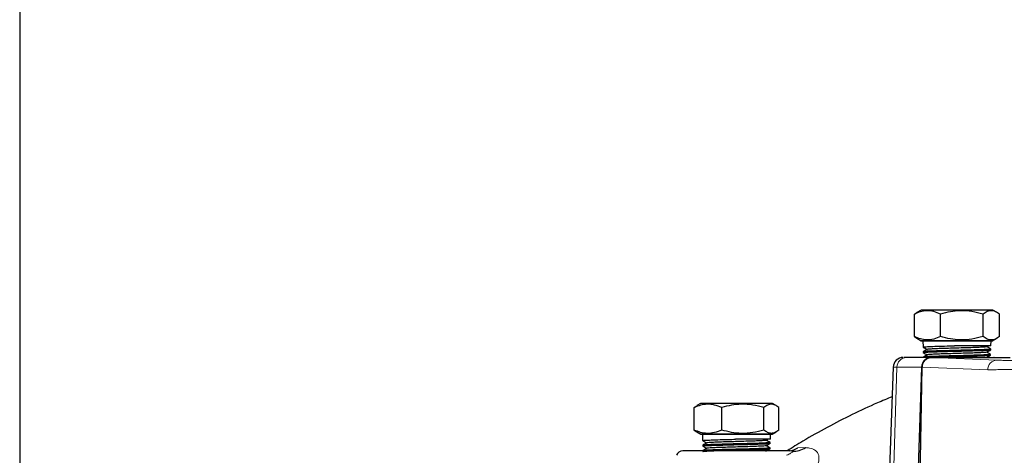
# Model space of a CAD drawing. Units: millimetres. Extents: x -9 to 1941, y -30 to 1356.
# Drawn here: x -9 to 286, y 537 to 668 of the extents above; entities that cross this region are included whole.
import ezdxf

# ---------------------------------------------------------------- set-up
doc = ezdxf.new("R2010")
doc.units = ezdxf.units.MM
doc.header["$LTSCALE"] = 5
doc.layers.add('1', color=2, linetype='CONTINUOUS', lineweight=35)
doc.layers.add('100', color=7, linetype='CONTINUOUS')
doc.layers.add('11', color=7, linetype='CONTINUOUS')

# ---------------------------------------------------------------- blocks, each defined once
blk = doc.blocks.new('A3')
at = {"layer": '100', "color": 2}
blk.add_lwpolyline([(390, 272), (0, 272), (0, 0), (390, 0)], close=True, dxfattribs=at)

msp = doc.modelspace()

# ---------------------------------------------------------------- linework, layer by layer
at = {"layer": '1', "linetype": 'Continuous', "lineweight": 30}
for p, q in [((261.337, 580.883), (260.055, 580.143)), ((282.018, 580.883), (261.337, 580.883)), ((282.837, 580.883), (282.018, 580.883)), ((284.118, 580.143), (282.837, 580.883)), ((259.362, 579.68), (260.072, 580.105)), ((259.362, 572.933), (259.362, 579.68)), ((267.173, 572.933), (267.173, 579.68)), ((279.898, 572.933), (279.898, 579.68)), ((284.812, 572.933), (284.812, 579.68)), ((259.362, 572.933), (260.072, 572.508)), ((260.055, 572.469), (261.417, 571.683)), ((282.757, 571.683), (284.118, 572.469)), ((261.387, 571.683), (261.387, 571.679)), ((267.99, 571.683), (261.387, 571.683)), ((261.387, 571.679), (281.971, 571.679)), ((261.887, 571.679), (261.951, 569.791)), ((282.787, 571.683), (267.99, 571.683)), ((282.235, 570.183), (271.385, 570.183)), ((280.994, 569.877), (281.434, 570.131)), ((281.971, 571.679), (282.786, 571.679)), ((282.194, 568.977), (282.202, 569.196)), ((282.235, 570.183), (282.286, 571.679)), ((282.786, 571.679), (282.787, 571.683)), ((256.955, 566.683), (256.256, 566.683)), ((264.308, 566.683), (256.955, 566.683)), ((261.999, 568.391), (262.007, 568.163)), ((262.054, 566.779), (262.057, 566.683)), ((264.522, 566.683), (288.006, 566.683)), ((282.139, 567.349), (282.147, 567.585)), ((282.961, 566.683), (283.132, 566.728)), ((283.132, 566.728), (283.388, 566.683)), ((252.986, 563.788), (251.588, 523.78)), ((261.491, 563.788), (260.379, 529.919)), ((261.019, 530.287), (261.697, 563.752)), ((193.433, 551.68), (194.251, 552.223)), ((193.433, 544.933), (193.433, 551.68)), ((195.33, 552.883), (194.237, 552.252)), ((216.169, 552.883), (195.33, 552.883)), ((201.649, 544.933), (201.649, 551.68)), ((214.296, 544.933), (214.296, 551.68)), ((216.83, 552.883), (216.169, 552.883)), ((217.924, 552.252), (216.83, 552.883)), ((218.728, 544.933), (218.728, 551.68)), ((193.433, 544.933), (194.251, 544.39)), ((194.237, 544.361), (195.41, 543.683)), ((195.38, 543.683), (195.381, 543.679)), ((202.386, 543.683), (195.38, 543.683)), ((195.381, 543.679), (216.122, 543.679)), ((195.881, 543.679), (195.945, 541.783)), ((216.78, 543.683), (202.386, 543.683)), ((216.122, 543.679), (216.78, 543.679)), ((216.229, 542.183), (216.28, 543.679)), ((216.75, 543.683), (217.924, 544.361)), ((216.78, 543.679), (216.78, 543.683)), ((195.993, 540.38), (196.001, 540.155)), ((216.229, 542.183), (205.788, 542.183)), ((214.988, 541.866), (215.433, 542.124)), ((216.132, 539.341), (216.14, 539.573)), ((216.188, 540.969), (216.195, 541.186)), ((196.026, 538.539), (196.077, 538.51)), ((222.843, 538.57), (222.823, 538.577))]:
    msp.add_line(p, q, dxfattribs=at)
for centre, radius, start, end in [((255.984, 563.683), 3, 90, 178), ((220.695, 545.471), 6.92, 281.40165, 302.69942), ((223.068, 545.221), 6.662, 268.19623, 303.54566), ((189.981, 536.683), 2, 90, 160), ((222.18, 536.683), 2, 71.43865, 90)]:
    msp.add_arc(centre, radius, start, end, dxfattribs=at)
for points, knots in [([(267.173, 579.68), (266.495, 579.966), (265.124, 580.546), (263.093, 580.758), (261.152, 580.447), (259.962, 579.937), (259.362, 579.68)], [0, 0, 0, 0, 0.2646138, 0.5349654, 0.7653523, 1, 1, 1, 1]), ([(279.898, 579.68), (278.793, 579.966), (276.561, 580.546), (273.252, 580.758), (270.09, 580.447), (268.151, 579.937), (267.173, 579.68)], [0, 0, 0, 0, 0.26461377, 0.53496574, 0.76535218, 1, 1, 1, 1]), ([(284.812, 579.68), (284.413, 579.95), (283.607, 580.495), (282.363, 580.76), (281.111, 580.499), (280.305, 579.955), (279.898, 579.68)], [0, 0, 0, 0, 0.2477273, 0.4999976, 0.7472546, 1, 1, 1, 1]), ([(267.173, 572.933), (266.495, 572.646), (265.124, 572.066), (263.093, 571.854), (261.152, 572.166), (259.962, 572.676), (259.362, 572.933)], [0, 0, 0, 0, 0.2646138, 0.5349655, 0.7653523, 1, 1, 1, 1]), ([(279.898, 572.933), (278.793, 572.646), (276.561, 572.066), (273.252, 571.854), (270.09, 572.166), (268.151, 572.676), (267.173, 572.933)], [0, 0, 0, 0, 0.2646138, 0.5349658, 0.7653524, 1, 1, 1, 1]), ([(284.812, 572.933), (284.413, 572.663), (283.607, 572.117), (282.363, 571.853), (281.111, 572.113), (280.305, 572.658), (279.898, 572.933)], [0, 0, 0, 0, 0.2477272, 0.4999976, 0.7472547, 1, 1, 1, 1]), ([(261.952, 569.788), (262.16, 569.668), (262.568, 569.432), (262.976, 569.196), (263.176, 569.081)], [0, 0, 0, 0, 0.5098331, 1, 1, 1, 1]), ([(282.062, 569.2), (282.097, 569.188), (282.195, 569.155), (281.428, 569.094), (279.864, 569.017), (277.273, 568.933), (274.092, 568.848), (270.631, 568.761), (267.345, 568.674), (264.571, 568.588), (262.739, 568.501), (261.904, 568.437), (262.07, 568.401), (262.101, 568.394)], [0, 0, 0, 0, 0.0448331, 0.1253148, 0.227995, 0.3306762, 0.4381518, 0.5455956, 0.653009, 0.7603926, 0.8677449, 0.9750647, 1, 1, 1, 1]), ([(263.198, 569.093), (262.997, 568.977), (262.595, 568.745), (262.193, 568.512), (261.992, 568.396)], [0, 0, 0, 0, 0.4999708, 1, 1, 1, 1]), ([(262.034, 569.794), (262.072, 569.817), (262.155, 569.87), (263.621, 569.952), (266.023, 570.039), (268.783, 570.116), (270.648, 570.164), (271.385, 570.183)], [0, 0, 0, 0, 0.1797957, 0.4042682, 0.628807, 0.853416, 1, 1, 1, 1]), ([(280.913, 569.877), (280.888, 569.861), (280.825, 569.822), (279.93, 569.758), (278.4, 569.685), (276.342, 569.612), (273.956, 569.539), (271.421, 569.466), (268.939, 569.394), (266.713, 569.321), (264.893, 569.248), (263.714, 569.175), (263.164, 569.124), (263.229, 569.097), (263.236, 569.094)], [0, 0, 0, 0, 0.0595203, 0.152515, 0.2454897, 0.3384452, 0.4313812, 0.5242978, 0.6171948, 0.7100726, 0.8029306, 0.8957692, 0.9885885, 1, 1, 1, 1]), ([(282.203, 569.206), (282.002, 569.322), (281.607, 569.55), (281.212, 569.779), (281.018, 569.891)], [0, 0, 0, 0, 0.5089313, 1, 1, 1, 1]), ([(264.308, 566.683), (263.947, 566.64), (263.225, 566.554), (262.306, 565.889), (261.65, 564.936), (261.544, 564.171), (261.491, 563.788)], [0, 0, 0, 0, 0.2499994, 0.5, 0.7499991, 1, 1, 1, 1]), ([(261.697, 563.752), (261.735, 564.087), (261.811, 564.758), (262.314, 565.642), (263.041, 566.303), (263.824, 566.638), (264.331, 566.671), (264.522, 566.683)], [0, 0, 0, 0, 0.2167526, 0.4334982, 0.6504481, 0.8681033, 1, 1, 1, 1]), ([(261.992, 568.169), (262.2, 568.049), (262.609, 567.813), (263.017, 567.577), (263.218, 567.461)], [0, 0, 0, 0, 0.5092603, 1, 1, 1, 1]), ([(263.241, 567.474), (263.04, 567.358), (262.638, 567.126), (262.236, 566.893), (262.035, 566.777)], [0, 0, 0, 0, 0.4999721, 1, 1, 1, 1]), ([(282.047, 567.588), (282.027, 567.566), (281.997, 567.532), (281.186, 567.471), (279.804, 567.404), (277.22, 567.32), (274.044, 567.234), (270.602, 567.148), (267.338, 567.061), (264.586, 566.975), (262.776, 566.888), (261.955, 566.824), (262.122, 566.788), (262.152, 566.782)], [0, 0, 0, 0, 0.0831472, 0.1254399, 0.2286835, 0.3319279, 0.4393889, 0.5468207, 0.6542218, 0.7615908, 0.8689275, 0.9762311, 1, 1, 1, 1]), ([(262.088, 568.166), (262.127, 568.19), (262.216, 568.243), (263.689, 568.325), (266.088, 568.412), (269.197, 568.499), (272.625, 568.587), (275.999, 568.674), (278.926, 568.762), (280.626, 568.83), (281.741, 568.897), (282.307, 568.941), (282.138, 568.975), (282.112, 568.98)], [0, 0, 0, 0, 0.087116, 0.194381, 0.3016769, 0.4090047, 0.5163657, 0.623759, 0.7311824, 0.8386366, 0.874893, 0.9808228, 1, 1, 1, 1]), ([(280.87, 568.257), (280.874, 568.248), (280.891, 568.214), (280.189, 568.156), (278.83, 568.084), (276.893, 568.011), (274.589, 567.938), (272.085, 567.865), (269.582, 567.793), (267.281, 567.72), (265.35, 567.647), (263.997, 567.574), (263.3, 567.517), (263.319, 567.483), (263.324, 567.474)], [0, 0, 0, 0, 0.03566022, 0.12872053, 0.2217608, 0.31478124, 0.40778232, 0.50076384, 0.59372583, 0.68666836, 0.77959113, 0.87249473, 0.96537839, 1, 1, 1, 1]), ([(264.464, 566.718), (265.032, 566.741), (266.348, 566.792), (269.267, 566.872), (272.657, 566.96), (276.015, 567.047), (278.917, 567.134), (280.592, 567.203), (281.695, 567.269), (282.255, 567.313), (282.084, 567.347), (282.059, 567.352)], [0, 0, 0, 0, 0.1047167, 0.2425592, 0.3804426, 0.5183686, 0.6563374, 0.794345, 0.8393316, 0.9761521, 1, 1, 1, 1]), ([(280.953, 568.257), (281.161, 568.377), (281.577, 568.618), (281.993, 568.858), (282.201, 568.979)], [0, 0, 0, 0, 0.4999747, 1, 1, 1, 1]), ([(282.159, 567.587), (281.958, 567.703), (281.564, 567.931), (281.17, 568.159), (280.976, 568.271)], [0, 0, 0, 0, 0.5098083, 1, 1, 1, 1]), ([(280.991, 566.683), (281.173, 566.788), (281.563, 567.014), (281.954, 567.239), (282.162, 567.36)], [0, 0, 0, 0, 0.4666283, 1, 1, 1, 1]), ([(252.675, 554.893), (251.207, 554.292), (247.166, 552.637), (240.682, 549.592), (233.226, 545.774), (226.739, 542.158), (222.808, 539.701), (221.255, 538.731)], [0, 0, 0, 0, 0.1347595, 0.3709126, 0.6076906, 0.8451131, 1, 1, 1, 1]), ([(201.649, 551.68), (200.936, 551.966), (199.494, 552.546), (197.358, 552.758), (195.317, 552.447), (194.065, 551.937), (193.433, 551.68)], [0, 0, 0, 0, 0.2646137, 0.5349661, 0.7653528, 1, 1, 1, 1]), ([(214.296, 551.68), (213.198, 551.966), (210.979, 552.546), (207.691, 552.758), (204.548, 552.447), (202.621, 551.937), (201.649, 551.68)], [0, 0, 0, 0, 0.2646134, 0.5349655, 0.7653526, 1, 1, 1, 1]), ([(218.728, 551.68), (218.368, 551.95), (217.641, 552.495), (216.519, 552.76), (215.39, 552.499), (214.663, 551.955), (214.296, 551.68)], [0, 0, 0, 0, 0.2477275, 0.4999975, 0.7472539, 1, 1, 1, 1]), ([(201.649, 544.933), (200.936, 544.646), (199.494, 544.066), (197.358, 543.854), (195.317, 544.166), (194.065, 544.676), (193.433, 544.933)], [0, 0, 0, 0, 0.2646137, 0.5349661, 0.7653528, 1, 1, 1, 1]), ([(214.296, 544.933), (213.198, 544.646), (210.979, 544.066), (207.691, 543.854), (204.548, 544.166), (202.621, 544.676), (201.649, 544.933)], [0, 0, 0, 0, 0.2646134, 0.5349655, 0.7653526, 1, 1, 1, 1]), ([(218.728, 544.933), (218.368, 544.663), (217.641, 544.117), (216.519, 543.853), (215.39, 544.113), (214.663, 544.658), (214.296, 544.933)], [0, 0, 0, 0, 0.2477277, 0.4999975, 0.7472537, 1, 1, 1, 1]), ([(195.946, 541.778), (196.154, 541.658), (196.562, 541.422), (196.97, 541.186), (197.17, 541.07)], [0, 0, 0, 0, 0.5098776, 1, 1, 1, 1]), ([(195.948, 541.778), (196.031, 541.807), (196.2, 541.865), (197.852, 541.952), (200.361, 542.039), (203.173, 542.116), (205.047, 542.164), (205.788, 542.183)], [0, 0, 0, 0, 0.2118371, 0.4275405, 0.6433077, 0.8591425, 1, 1, 1, 1]), ([(197.192, 541.083), (196.991, 540.967), (196.589, 540.734), (196.187, 540.502), (195.986, 540.386)], [0, 0, 0, 0, 0.4999682, 1, 1, 1, 1]), ([(195.987, 540.158), (196.195, 540.038), (196.603, 539.802), (197.011, 539.566), (197.212, 539.45)], [0, 0, 0, 0, 0.50953466, 1, 1, 1, 1]), ([(196.003, 540.151), (196.089, 540.18), (196.263, 540.237), (197.921, 540.325), (200.425, 540.412), (203.591, 540.499), (207.033, 540.587), (210.374, 540.674), (213.223, 540.762), (214.84, 540.83), (215.853, 540.897), (216.348, 540.937), (216.167, 540.968), (216.157, 540.97)], [0, 0, 0, 0, 0.1053047, 0.2119289, 0.3185836, 0.4252702, 0.53199, 0.6387416, 0.745523, 0.8523352, 0.8883748, 0.9936722, 1, 1, 1, 1]), ([(216.076, 541.19), (216.111, 541.181), (216.235, 541.151), (215.572, 541.094), (214.126, 541.017), (211.62, 540.933), (208.491, 540.848), (205.038, 540.761), (201.71, 540.674), (198.858, 540.588), (196.898, 540.501), (195.952, 540.433), (196.088, 540.394), (196.124, 540.384)], [0, 0, 0, 0, 0.03193479, 0.11242055, 0.21510582, 0.31779197, 0.42527311, 0.53272229, 0.6401411, 0.74752997, 0.85488777, 0.96221305, 1, 1, 1, 1]), ([(216.011, 539.578), (216.021, 539.559), (216.038, 539.529), (215.348, 539.471), (214.064, 539.404), (211.566, 539.32), (208.441, 539.234), (205.006, 539.148), (201.7, 539.061), (198.87, 538.975), (196.932, 538.888), (196.002, 538.82), (196.141, 538.782), (196.176, 538.772)], [0, 0, 0, 0, 0.0702685, 0.1125627, 0.2158101, 0.319058, 0.4265232, 0.5339588, 0.641364, 0.748737, 0.8560776, 0.9633852, 1, 1, 1, 1]), ([(214.899, 541.867), (214.894, 541.854), (214.879, 541.818), (214.092, 541.758), (212.65, 541.685), (210.653, 541.612), (208.304, 541.539), (205.778, 541.466), (203.277, 541.394), (201.002, 541.321), (199.116, 541.248), (197.835, 541.175), (197.207, 541.12), (197.252, 541.089), (197.262, 541.083)], [0, 0, 0, 0, 0.0463221, 0.1392524, 0.2321635, 0.325055, 0.417927, 0.5107798, 0.603613, 0.6964268, 0.789221, 0.881996, 0.9747514, 1, 1, 1, 1]), ([(214.883, 540.246), (214.891, 540.241), (214.937, 540.211), (214.323, 540.157), (213.061, 540.084), (211.189, 540.011), (208.929, 539.938), (206.441, 539.865), (203.926, 539.793), (201.585, 539.72), (199.591, 539.647), (198.146, 539.574), (197.35, 539.513), (197.33, 539.476), (197.322, 539.464)], [0, 0, 0, 0, 0.0218929, 0.1149528, 0.2079933, 0.3010139, 0.3940153, 0.4869969, 0.5799591, 0.6729016, 0.7658246, 0.8587281, 0.9516119, 1, 1, 1, 1]), ([(214.946, 540.246), (215.154, 540.367), (215.57, 540.607), (215.986, 540.848), (216.194, 540.968)], [0, 0, 0, 0, 0.4999735, 1, 1, 1, 1]), ([(216.154, 539.576), (215.953, 539.692), (215.558, 539.92), (215.163, 540.148), (214.97, 540.26)], [0, 0, 0, 0, 0.50952554, 1, 1, 1, 1]), ([(216.197, 541.195), (215.996, 541.311), (215.601, 541.54), (215.206, 541.768), (215.011, 541.88)], [0, 0, 0, 0, 0.5087366, 1, 1, 1, 1]), ([(222.18, 538.683), (222.128, 538.683), (222.02, 538.683), (221.124, 538.683), (219.639, 538.683), (217.545, 538.683), (214.971, 538.683), (212.086, 538.683), (209.085, 538.683), (206.08, 538.683), (203.076, 538.683), (200.075, 538.683), (197.19, 538.683), (194.616, 538.683), (192.522, 538.683), (191.036, 538.683), (190.141, 538.683), (190.033, 538.683), (189.981, 538.683)], [0, 0, 0, 0, 0.05825803, 0.12000562, 0.18432038, 0.25000003, 0.31567956, 0.37999432, 0.44174205, 0.49999993, 0.55825796, 0.6200057, 0.68432033, 0.74999997, 0.81567962, 0.87999438, 0.94174197, 1, 1, 1, 1]), ([(196.103, 538.517), (196.087, 538.519), (195.854, 538.55), (196.453, 538.61), (197.955, 538.697), (200.498, 538.785), (203.641, 538.872), (207.068, 538.96), (210.385, 539.047), (213.212, 539.134), (214.804, 539.203), (215.804, 539.269), (216.296, 539.31), (216.113, 539.34), (216.104, 539.342)], [0, 0, 0, 0, 0.0077042, 0.1128569, 0.218727, 0.3246267, 0.4305567, 0.5365184, 0.6425128, 0.7485399, 0.8545969, 0.8891685, 0.9943135, 1, 1, 1, 1]), ([(197.235, 539.464), (197.034, 539.348), (196.632, 539.115), (196.23, 538.883), (196.029, 538.767)], [0, 0, 0, 0, 0.49997245, 1, 1, 1, 1]), ([(214.906, 538.627), (215.114, 538.748), (215.53, 538.988), (215.946, 539.229), (216.155, 539.349)], [0, 0, 0, 0, 0.4999706, 1, 1, 1, 1])]:
    msp.add_open_spline(points, degree=3, knots=knots, dxfattribs=at)
at = {"layer": '11', "color": 1, "linetype": 'Continuous', "lineweight": 0}
for p, q in [((284.041, 565.88), (264.522, 566.683)), ((254.137, 563.788), (252.855, 524.717)), ((254.137, 563.788), (252.986, 563.788)), ((261.491, 563.788), (254.137, 563.788)), ((261.697, 563.752), (281.304, 562.947)), ((224.434, 539.647), (226.75, 539.669)), ((222.762, 538.584), (222.816, 538.579))]:
    msp.add_line(p, q, dxfattribs=at)
for centre, radius, start, end in [((257.044, 563.778), 2.906, 91.75498, 179.80849), ((284.192, 562.995), 2.889, 92.98923, 180.95011)]:
    msp.add_arc(centre, radius, start, end, dxfattribs=at)
for points, knots in [([(281.584, 562.936), (282.016, 562.953), (282.893, 562.989), (284.731, 563.039), (286.927, 563.085), (289.416, 563.124), (292.154, 563.157), (294.958, 563.18), (297.729, 563.194), (300.4, 563.198), (302.906, 563.191), (305.149, 563.174), (307.077, 563.147), (308.653, 563.111), (309.717, 563.07), (310.226, 563.036), (310.188, 563.014), (310.177, 563.008)], [0, 0, 0, 0, 0.0678805, 0.1377964, 0.2036654, 0.2750951, 0.3449608, 0.4143352, 0.4827144, 0.5496281, 0.6178464, 0.6868994, 0.7535889, 0.8241859, 0.8994747, 0.9705956, 1, 1, 1, 1]), ([(306.681, 565.88), (306.873, 565.866), (307.257, 565.839), (307.304, 565.801), (306.925, 565.765), (306.117, 565.734), (304.91, 565.709), (303.346, 565.69), (301.478, 565.679), (299.38, 565.675), (297.125, 565.678), (294.801, 565.69), (292.496, 565.709), (290.287, 565.734), (288.266, 565.765), (286.501, 565.801), (285.042, 565.839), (284.374, 565.866), (284.041, 565.88)], [0, 0, 0, 0, 0.062438, 0.1249757, 0.1872702, 0.2498514, 0.3121736, 0.3748552, 0.4371561, 0.4998079, 0.5622416, 0.6247421, 0.6873503, 0.7497003, 0.8123996, 0.8747322, 0.9374386, 1, 1, 1, 1]), ([(281.304, 562.947), (281.35, 562.945), (281.444, 562.941), (281.538, 562.938), (281.584, 562.936)], [0, 0, 0, 0, 0.49981372, 1, 1, 1, 1]), ([(226.75, 539.669), (227.153, 539.631), (227.861, 539.563), (228.892, 539.294), (229.718, 538.863), (230.373, 538.198), (230.748, 537.328), (230.817, 536.262), (230.613, 535.057), (230.221, 534.166), (230.027, 533.723)], [0, 0, 0, 0, 0.1434075, 0.2521718, 0.3839167, 0.5070181, 0.6323498, 0.7568894, 0.8791059, 1, 1, 1, 1]), ([(222.816, 538.579), (222.876, 538.54), (222.997, 538.461), (222.731, 538.238), (222.286, 537.968), (221.785, 537.703), (221.293, 537.482), (221.039, 537.367)], [0, 0, 0, 0, 0.26712708, 0.53881082, 0.68187866, 0.83559681, 1, 1, 1, 1]), ([(221.268, 538.666), (221.301, 538.685), (221.352, 538.715), (221.394, 538.732), (221.409, 538.738)], [0, 0, 0, 0, 0.6495028, 1, 1, 1, 1])]:
    msp.add_open_spline(points, degree=3, knots=knots, dxfattribs=at)

# ---------------------------------------------------------------- block references
at = {"layer": '100', "lineweight": 0, "xscale": 5, "yscale": 5, "zscale": 5}
msp.add_blockref('A3', (-8.554, -4.139), dxfattribs=at)

doc.saveas('drawing.dxf')
